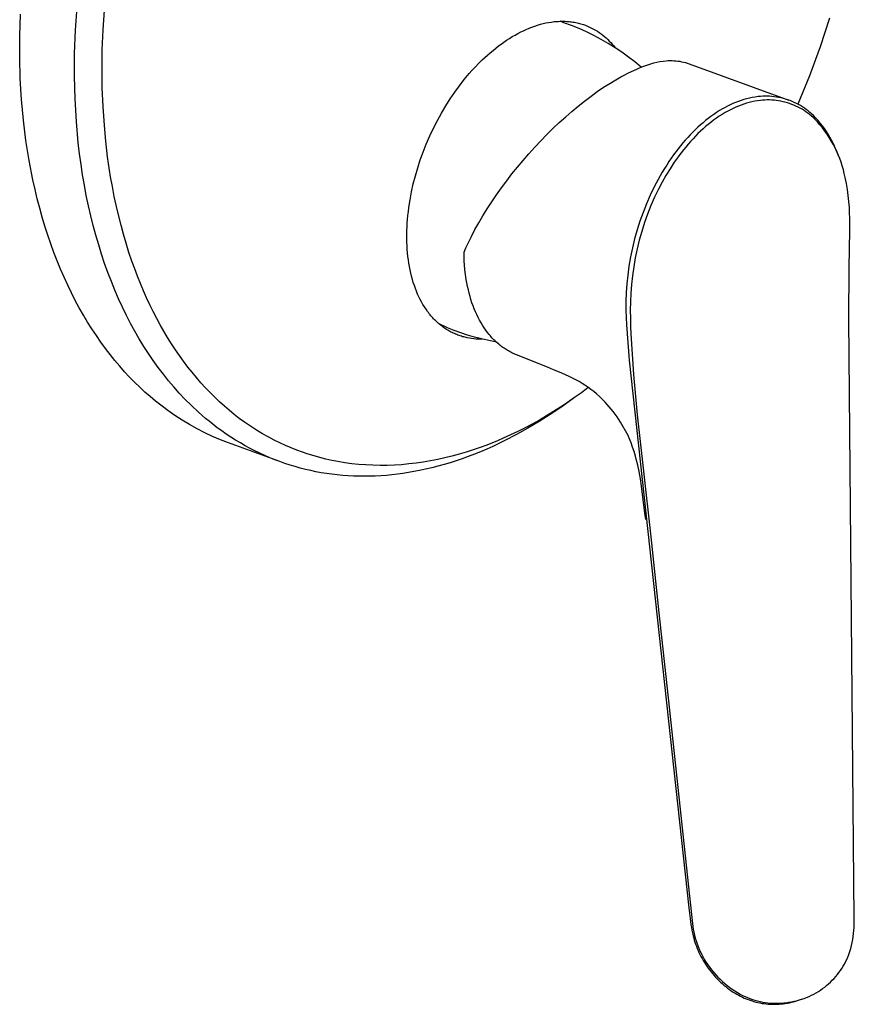
# Model space of a CAD drawing. Units: millimetres. Extents: x -167 to 226, y -267 to 251.
# Drawn here: x -167 to -60, y -267 to -140 of the extents above; entities that cross this region are included whole.
import ezdxf

# ---------------------------------------------------------------- set-up
doc = ezdxf.new("R2010")
doc.units = ezdxf.units.MM
doc.header["$MEASUREMENT"] = 0
doc.layers.add('Default', color=7, linetype='Continuous', true_color=0x000000)

msp = doc.modelspace()

# ---------------------------------------------------------------- linework, layer by layer
at = {"layer": 'Default', "color": 7, "true_color": 0xffffff}
for p, q in [((-159.9, -141.68), (-159.69, -138.65)), ((-156.35, -141.64), (-156.17, -139.1)), ((-167.07, -142.39), (-166.98, -139.62)), ((-63, -140.12), (-64.21, -143.8)), ((-160.01, -144.65), (-159.9, -141.68)), ((-156.45, -144.18), (-156.35, -141.64)), ((-102.68, -141.9), (-102.33, -141.73)), ((-102.33, -141.73), (-101.97, -141.57)), ((-101.97, -141.57), (-101.61, -141.42)), ((-101.61, -141.42), (-101.25, -141.28)), ((-101.25, -141.28), (-100.88, -141.14)), ((-100.88, -141.14), (-100.51, -141.02)), ((-100.51, -141.02), (-100.14, -140.91)), ((-100.14, -140.91), (-99.79, -140.82)), ((-99.79, -140.82), (-99.44, -140.74)), ((-99.44, -140.74), (-99.09, -140.68)), ((-99.09, -140.68), (-98.73, -140.62)), ((-98.73, -140.62), (-98.38, -140.57)), ((-98.38, -140.57), (-98.2, -140.56)), ((-98.2, -140.56), (-98.02, -140.54)), ((-98.02, -140.54), (-97.84, -140.53)), ((-97.84, -140.53), (-97.66, -140.52)), ((-97.66, -140.52), (-97.48, -140.52)), ((-97.13, -140.71), (-97.59, -140.52)), ((-97.48, -140.52), (-97.3, -140.52)), ((-97.3, -140.52), (-97.13, -140.52)), ((-97.13, -140.52), (-96.96, -140.52)), ((-96.14, -141.07), (-97.13, -140.71)), ((-96.96, -140.52), (-96.79, -140.53)), ((-96.79, -140.53), (-96.62, -140.54)), ((-96.62, -140.54), (-96.45, -140.56)), ((-96.45, -140.56), (-96.28, -140.58)), ((-96.28, -140.58), (-96.11, -140.6)), ((-95.18, -141.47), (-96.14, -141.07)), ((-96.11, -140.6), (-95.94, -140.62)), ((-95.94, -140.62), (-95.77, -140.65)), ((-95.77, -140.65), (-95.61, -140.68)), ((-95.61, -140.68), (-95.44, -140.72)), ((-95.44, -140.72), (-95.27, -140.76)), ((-95.27, -140.76), (-95.11, -140.8)), ((-94.22, -141.9), (-95.18, -141.47)), ((-95.11, -140.8), (-94.94, -140.84)), ((-94.94, -140.84), (-94.78, -140.89)), ((-94.78, -140.89), (-94.62, -140.94)), ((-94.62, -140.94), (-94.35, -141.04)), ((-94.35, -141.04), (-94.08, -141.15)), ((-94.08, -141.15), (-93.82, -141.26)), ((-93.82, -141.26), (-93.57, -141.39)), ((-93.57, -141.39), (-93.32, -141.52)), ((-93.32, -141.52), (-93.07, -141.66)), ((-93.07, -141.66), (-92.83, -141.81)), ((-167.07, -145.14), (-167.07, -142.39)), ((-104.85, -143.2), (-104.49, -142.96)), ((-104.49, -142.96), (-104.13, -142.73)), ((-104.13, -142.73), (-103.77, -142.5)), ((-103.77, -142.5), (-103.4, -142.29)), ((-103.4, -142.29), (-103.03, -142.08)), ((-103.03, -142.08), (-102.68, -141.9)), ((-93.28, -142.36), (-94.22, -141.9)), ((-92.35, -142.85), (-93.28, -142.36)), ((-92.83, -141.81), (-92.59, -141.96)), ((-92.59, -141.96), (-92.36, -142.13)), ((-92.36, -142.13), (-92.13, -142.3)), ((-91.45, -143.37), (-92.35, -142.85)), ((-92.13, -142.3), (-91.91, -142.48)), ((-91.91, -142.48), (-91.7, -142.67)), ((-91.7, -142.67), (-91.49, -142.86)), ((-91.49, -142.86), (-91.29, -143.06)), ((-156.49, -146.62), (-156.45, -144.18)), ((-106.6, -144.56), (-106.24, -144.26)), ((-106.24, -144.26), (-105.88, -143.96)), ((-105.88, -143.96), (-105.54, -143.7)), ((-105.54, -143.7), (-105.2, -143.45)), ((-105.2, -143.45), (-104.85, -143.2)), ((-90.55, -143.93), (-91.45, -143.37)), ((-91.29, -143.06), (-91.09, -143.27)), ((-91.09, -143.27), (-90.91, -143.48)), ((-90.91, -143.48), (-90.73, -143.7)), ((-90.73, -143.7), (-90.55, -143.93)), ((-89.68, -144.51), (-90.55, -143.93)), ((-64.21, -143.8), (-65.57, -147.52)), ((-166.99, -147.87), (-167.07, -145.14)), ((-160.03, -147.62), (-160.01, -144.65)), ((-107.96, -145.82), (-107.63, -145.5)), ((-107.63, -145.5), (-107.29, -145.18)), ((-107.29, -145.18), (-106.95, -144.86)), ((-106.95, -144.86), (-106.6, -144.56)), ((-88.83, -145.12), (-89.68, -144.51)), ((-88, -145.75), (-88.83, -145.12)), ((-83.98, -145.59), (-83.73, -145.57)), ((-83.73, -145.57), (-83.48, -145.57)), ((-83.48, -145.57), (-83.23, -145.57)), ((-83.23, -145.57), (-82.98, -145.59)), ((-156.46, -149.06), (-156.49, -146.62)), ((-108.95, -146.87), (-108.61, -146.5)), ((-108.61, -146.5), (-107.96, -145.82)), ((-88.91, -147.19), (-87.67, -146.62)), ((-87.19, -146.42), (-88, -145.75)), ((-87.67, -146.62), (-87.48, -146.54)), ((-87.48, -146.54), (-87.11, -146.38)), ((-87.11, -146.38), (-86.73, -146.24)), ((-86.73, -146.24), (-86.35, -146.11)), ((-86.35, -146.11), (-85.96, -145.99)), ((-85.96, -145.99), (-85.57, -145.88)), ((-85.57, -145.88), (-85.17, -145.79)), ((-85.17, -145.79), (-84.78, -145.71)), ((-84.78, -145.71), (-84.38, -145.64)), ((-84.38, -145.64), (-83.98, -145.59)), ((-82.98, -145.59), (-82.73, -145.61)), ((-82.73, -145.61), (-82.49, -145.64)), ((-82.49, -145.64), (-82.24, -145.67)), ((-82.24, -145.67), (-82, -145.72)), ((-82, -145.72), (-81.75, -145.77)), ((-81.75, -145.77), (-81.51, -145.83)), ((-81.51, -145.83), (-68.21, -150.67)), ((-166.83, -150.57), (-166.99, -147.87)), ((-159.96, -150.5), (-160.03, -147.62)), ((-110.55, -148.81), (-109.93, -148.02)), ((-109.93, -148.02), (-109.29, -147.24)), ((-109.29, -147.24), (-108.95, -146.87)), ((-91.24, -148.51), (-90.45, -148.03)), ((-90.45, -148.03), (-89.83, -147.68)), ((-89.83, -147.68), (-89.21, -147.35)), ((-89.21, -147.35), (-88.91, -147.19)), ((-65.57, -147.52), (-67.06, -151.19)), ((-156.36, -151.49), (-156.46, -149.06)), ((-111.15, -149.62), (-110.55, -148.81)), ((-92.84, -149.57), (-92.03, -149.01)), ((-92.03, -149.01), (-91.24, -148.51)), ((-166.59, -153.22), (-166.83, -150.57)), ((-159.79, -153.39), (-159.96, -150.5)), ((-112.32, -151.41), (-111.75, -150.5)), ((-111.75, -150.5), (-111.15, -149.62)), ((-94.48, -150.79), (-93.64, -150.15)), ((-93.64, -150.15), (-92.84, -149.57)), ((-74, -150.59), (-74.36, -150.7)), ((-73.64, -150.49), (-74, -150.59)), ((-73.28, -150.4), (-73.64, -150.49)), ((-72.92, -150.33), (-73.28, -150.4)), ((-72.55, -150.26), (-72.92, -150.33)), ((-72.18, -150.21), (-72.55, -150.26)), ((-71.88, -150.18), (-72.18, -150.21)), ((-71.58, -150.16), (-71.88, -150.18)), ((-71.28, -150.15), (-71.58, -150.16)), ((-70.98, -150.15), (-71.28, -150.15)), ((-70.69, -150.16), (-70.98, -150.15)), ((-70.39, -150.19), (-70.69, -150.16)), ((-70.09, -150.22), (-70.39, -150.19)), ((-69.8, -150.26), (-70.09, -150.22)), ((-69.5, -150.31), (-69.8, -150.26)), ((-69.21, -150.37), (-69.5, -150.31)), ((-68.92, -150.45), (-69.21, -150.37)), ((-68.63, -150.53), (-68.92, -150.45)), ((-68.35, -150.62), (-68.63, -150.53)), ((-68.07, -150.72), (-68.35, -150.62)), ((-156.19, -153.93), (-156.36, -151.49)), ((-112.86, -152.33), (-112.32, -151.41)), ((-96.11, -152.11), (-95.3, -151.44)), ((-95.3, -151.44), (-94.48, -150.79)), ((-76.75, -151.79), (-77.13, -152.01)), ((-76.42, -151.6), (-76.75, -151.79)), ((-76.09, -151.43), (-76.42, -151.6)), ((-75.75, -151.26), (-76.09, -151.43)), ((-75.73, -151.9), (-76.07, -152.08)), ((-75.4, -151.1), (-75.75, -151.26)), ((-75.39, -151.73), (-75.73, -151.9)), ((-75.06, -150.96), (-75.4, -151.1)), ((-75.04, -151.58), (-75.39, -151.73)), ((-74.71, -150.82), (-75.06, -150.96)), ((-74.71, -151.43), (-75.04, -151.58)), ((-74.36, -150.7), (-74.71, -150.82)), ((-74.36, -151.3), (-74.71, -151.43)), ((-74.02, -151.18), (-74.36, -151.3)), ((-73.67, -151.07), (-74.02, -151.18)), ((-73.32, -150.97), (-73.67, -151.07)), ((-72.96, -150.89), (-73.32, -150.97)), ((-72.6, -150.81), (-72.96, -150.89)), ((-72.24, -150.75), (-72.6, -150.81)), ((-71.88, -150.7), (-72.24, -150.75)), ((-71.59, -150.67), (-71.88, -150.7)), ((-71.29, -150.65), (-71.59, -150.67)), ((-71, -150.64), (-71.29, -150.65)), ((-70.71, -150.64), (-71, -150.64)), ((-70.41, -150.65), (-70.71, -150.64)), ((-70.12, -150.67), (-70.41, -150.65)), ((-69.83, -150.7), (-70.12, -150.67)), ((-69.54, -150.74), (-69.83, -150.7)), ((-69.25, -150.8), (-69.54, -150.74)), ((-68.96, -150.86), (-69.25, -150.8)), ((-68.68, -150.93), (-68.96, -150.86)), ((-68.4, -151.01), (-68.68, -150.93)), ((-68.12, -151.1), (-68.4, -151.01)), ((-67.84, -151.2), (-68.12, -151.1)), ((-67.79, -150.83), (-68.07, -150.72)), ((-67.57, -151.31), (-67.84, -151.2)), ((-67.52, -150.95), (-67.79, -150.83)), ((-67.3, -151.42), (-67.57, -151.31)), ((-67.25, -151.09), (-67.52, -150.95)), ((-67.03, -151.55), (-67.3, -151.42)), ((-66.98, -151.22), (-67.25, -151.09)), ((-66.78, -151.69), (-67.03, -151.55)), ((-66.72, -151.37), (-66.98, -151.22)), ((-66.52, -151.83), (-66.78, -151.69)), ((-66.47, -151.53), (-66.72, -151.37)), ((-66.27, -151.99), (-66.52, -151.83)), ((-66.22, -151.7), (-66.47, -151.53)), ((-65.98, -151.87), (-66.22, -151.7)), ((-65.74, -152.05), (-65.98, -151.87)), ((-113.38, -153.26), (-112.86, -152.33)), ((-97.72, -153.55), (-96.9, -152.81)), ((-96.9, -152.81), (-96.11, -152.11)), ((-78.58, -153.01), (-78.92, -153.28)), ((-78.23, -152.75), (-78.58, -153.01)), ((-77.87, -152.5), (-78.23, -152.75)), ((-77.53, -152.99), (-77.89, -153.25)), ((-77.5, -152.25), (-77.87, -152.5)), ((-77.16, -152.74), (-77.53, -152.99)), ((-77.13, -152.01), (-77.5, -152.25)), ((-76.78, -152.5), (-77.16, -152.74)), ((-76.4, -152.27), (-76.78, -152.5)), ((-76.07, -152.08), (-76.4, -152.27)), ((-66.03, -152.15), (-66.27, -151.99)), ((-65.79, -152.32), (-66.03, -152.15)), ((-65.56, -152.5), (-65.79, -152.32)), ((-65.51, -152.25), (-65.74, -152.05)), ((-65.33, -152.69), (-65.56, -152.5)), ((-65.29, -152.44), (-65.51, -152.25)), ((-65.11, -152.88), (-65.33, -152.69)), ((-65.07, -152.65), (-65.29, -152.44)), ((-64.9, -153.08), (-65.11, -152.88)), ((-64.77, -152.96), (-65.07, -152.65)), ((-64.55, -153.45), (-64.9, -153.08)), ((-64.47, -153.29), (-64.77, -152.96)), ((-166.26, -155.84), (-166.59, -153.22)), ((-159.54, -156.17), (-159.79, -153.39)), ((-156, -155.93), (-156.19, -153.93)), ((-114.36, -155.27), (-113.89, -154.26)), ((-113.89, -154.26), (-113.38, -153.26)), ((-99.32, -155.09), (-98.53, -154.32)), ((-98.53, -154.32), (-97.72, -153.55)), ((-79.92, -154.15), (-80.25, -154.46)), ((-79.58, -153.84), (-79.92, -154.15)), ((-79.25, -153.56), (-79.58, -153.84)), ((-79.23, -154.35), (-79.57, -154.66)), ((-78.92, -153.28), (-79.25, -153.56)), ((-78.91, -154.07), (-79.23, -154.35)), ((-78.58, -153.79), (-78.91, -154.07)), ((-78.24, -153.52), (-78.58, -153.79)), ((-77.89, -153.25), (-78.24, -153.52)), ((-64.22, -153.83), (-64.55, -153.45)), ((-64.19, -153.62), (-64.47, -153.29)), ((-63.9, -154.22), (-64.22, -153.83)), ((-63.91, -153.96), (-64.19, -153.62)), ((-63.65, -154.32), (-63.91, -153.96)), ((-63.6, -154.63), (-63.9, -154.22)), ((-63.4, -154.68), (-63.65, -154.32)), ((-114.81, -156.3), (-114.36, -155.27)), ((-100.09, -155.89), (-99.32, -155.09)), ((-81.21, -155.46), (-81.53, -155.81)), ((-80.89, -155.11), (-81.21, -155.46)), ((-80.57, -154.78), (-80.89, -155.11)), ((-80.53, -155.63), (-80.85, -155.97)), ((-80.25, -154.46), (-80.57, -154.78)), ((-80.22, -155.3), (-80.53, -155.63)), ((-79.9, -154.97), (-80.22, -155.3)), ((-79.57, -154.66), (-79.9, -154.97)), ((-63.3, -155.04), (-63.6, -154.63)), ((-63.16, -155.04), (-63.4, -154.68)), ((-63.03, -155.46), (-63.3, -155.04)), ((-62.94, -155.42), (-63.16, -155.04)), ((-62.76, -155.89), (-63.03, -155.46)), ((-62.72, -155.8), (-62.94, -155.42)), ((-165.86, -158.4), (-166.26, -155.84)), ((-159.37, -157.56), (-159.54, -156.17)), ((-155.77, -157.93), (-156, -155.93)), ((-115.22, -157.34), (-114.81, -156.3)), ((-101.63, -157.55), (-100.87, -156.71)), ((-100.87, -156.71), (-100.09, -155.89)), ((-82.45, -156.92), (-82.75, -157.31)), ((-82.14, -156.54), (-82.45, -156.92)), ((-81.84, -156.17), (-82.14, -156.54)), ((-81.53, -155.81), (-81.84, -156.17)), ((-81.47, -156.69), (-81.77, -157.06)), ((-81.17, -156.33), (-81.47, -156.69)), ((-80.85, -155.97), (-81.17, -156.33)), ((-62.52, -156.33), (-62.76, -155.89)), ((-62.52, -156.19), (-62.72, -155.8)), ((-62.34, -156.59), (-62.52, -156.19)), ((-62.28, -156.78), (-62.52, -156.33)), ((-62.16, -156.99), (-62.34, -156.59)), ((-62.06, -157.23), (-62.28, -156.78)), ((-159.19, -158.94), (-159.37, -157.56)), ((-155.38, -160.5), (-155.77, -157.93)), ((-115.58, -158.35), (-115.22, -157.34)), ((-102.37, -158.41), (-101.63, -157.55)), ((-83.33, -158.11), (-83.63, -158.56)), ((-83.04, -157.71), (-83.33, -158.11)), ((-82.75, -157.31), (-83.04, -157.71)), ((-82.37, -157.84), (-82.66, -158.24)), ((-82.07, -157.45), (-82.37, -157.84)), ((-81.77, -157.06), (-82.07, -157.45)), ((-62, -157.4), (-62.16, -156.99)), ((-61.86, -157.7), (-62.06, -157.23)), ((-61.87, -157.72), (-62, -157.4)), ((-61.93, -157.58), (-62, -157.4)), ((-61.68, -158.16), (-61.86, -157.7)), ((-61.5, -158.64), (-61.68, -158.16)), ((-165.37, -160.9), (-165.86, -158.4)), ((-158.98, -160.28), (-159.19, -158.94)), ((-116.21, -160.4), (-115.91, -159.37)), ((-115.91, -159.37), (-115.58, -158.35)), ((-103.8, -160.15), (-103.1, -159.28)), ((-103.1, -159.28), (-102.37, -158.41)), ((-84.21, -159.46), (-84.49, -159.92)), ((-83.92, -159.01), (-84.21, -159.46)), ((-83.49, -159.49), (-84.02, -160.35)), ((-83.63, -158.56), (-83.92, -159.01)), ((-83.22, -159.06), (-83.49, -159.49)), ((-82.94, -158.64), (-83.22, -159.06)), ((-82.66, -158.24), (-82.94, -158.64)), ((-61.35, -159.12), (-61.5, -158.64)), ((-61.21, -159.61), (-61.35, -159.12)), ((-158.76, -161.61), (-158.98, -160.28)), ((-155.16, -161.78), (-155.38, -160.5)), ((-116.48, -161.44), (-116.21, -160.4)), ((-104.48, -161.03), (-103.8, -160.15)), ((-84.49, -159.92), (-85.02, -160.86)), ((-84.02, -160.35), (-84.51, -161.22)), ((-61.09, -160.1), (-61.21, -159.61)), ((-60.98, -160.59), (-61.09, -160.1)), ((-60.82, -161.36), (-60.98, -160.59)), ((-165.1, -162.13), (-165.37, -160.9)), ((-158.51, -162.93), (-158.76, -161.61)), ((-154.91, -163.06), (-155.16, -161.78)), ((-116.7, -162.44), (-116.48, -161.44)), ((-105.8, -162.84), (-105.15, -161.93)), ((-105.15, -161.93), (-104.48, -161.03)), ((-85.52, -161.81), (-86.03, -162.89)), ((-85.02, -160.86), (-85.52, -161.81)), ((-84.51, -161.22), (-84.96, -162.09)), ((-60.69, -162.13), (-60.82, -161.36)), ((-164.81, -163.35), (-165.1, -162.13)), ((-158.23, -164.25), (-158.51, -162.93)), ((-154.5, -164.9), (-154.91, -163.06)), ((-116.9, -163.46), (-116.7, -162.44)), ((-106.4, -163.73), (-105.8, -162.84)), ((-86.03, -162.89), (-86.51, -163.98)), ((-85.47, -163.15), (-85.94, -164.22)), ((-84.96, -162.09), (-85.47, -163.15)), ((-60.58, -162.9), (-60.69, -162.13)), ((-60.49, -163.68), (-60.58, -162.9)), ((-164.5, -164.54), (-164.81, -163.35)), ((-164.17, -165.72), (-164.5, -164.54)), ((-157.94, -165.52), (-158.23, -164.25)), ((-117.12, -164.99), (-117.06, -164.48)), ((-117.06, -164.48), (-116.9, -163.46)), ((-106.99, -164.63), (-106.4, -163.73)), ((-86.51, -163.98), (-86.95, -165.09)), ((-85.94, -164.22), (-86.37, -165.31)), ((-60.43, -164.46), (-60.49, -163.68)), ((-60.38, -166.5), (-60.43, -164.46)), ((-163.82, -166.88), (-164.17, -165.72)), ((-157.63, -166.78), (-157.94, -165.52)), ((-154.05, -166.74), (-154.5, -164.9)), ((-117.22, -165.99), (-117.18, -165.51)), ((-117.18, -165.51), (-117.12, -164.99)), ((-108.07, -166.42), (-107.54, -165.52)), ((-107.54, -165.52), (-106.99, -164.63)), ((-86.95, -165.09), (-87.35, -166.21)), ((-86.37, -165.31), (-86.76, -166.41)), ((-163.46, -168.02), (-163.82, -166.88)), ((-157.29, -168.03), (-157.63, -166.78)), ((-153.73, -167.91), (-154.05, -166.74)), ((-117.31, -167.44), (-117.29, -166.96)), ((-117.29, -166.96), (-117.26, -166.47)), ((-117.26, -166.47), (-117.22, -165.99)), ((-108.56, -167.3), (-108.07, -166.42)), ((-87.35, -166.21), (-87.72, -167.35)), ((-86.76, -166.41), (-87.12, -167.53)), ((-60.39, -167.38), (-60.38, -166.5)), ((-163.07, -169.15), (-163.46, -168.02)), ((-156.92, -169.28), (-157.29, -168.03)), ((-153.39, -169.07), (-153.73, -167.91)), ((-117.32, -168.41), (-117.31, -167.93)), ((-117.31, -167.93), (-117.31, -167.44)), ((-109.45, -169.05), (-109.02, -168.18)), ((-109.02, -168.18), (-108.56, -167.3)), ((-87.72, -167.35), (-88.04, -168.49)), ((-87.12, -167.53), (-87.44, -168.65)), ((-60.45, -172.23), (-60.39, -167.38)), ((-162.67, -170.25), (-163.07, -169.15)), ((-156.55, -170.47), (-156.92, -169.28)), ((-153.03, -170.23), (-153.39, -169.07)), ((-117.31, -168.9), (-117.32, -168.41)), ((-117.29, -169.38), (-117.31, -168.9)), ((-117.26, -169.84), (-117.29, -169.38)), ((-109.72, -169.63), (-109.45, -169.05)), ((-88.04, -168.49), (-88.32, -169.65)), ((-87.44, -168.65), (-87.72, -169.79)), ((-162.25, -171.33), (-162.67, -170.25)), ((-156.16, -171.65), (-156.55, -170.47)), ((-152.64, -171.38), (-153.03, -170.23)), ((-117.22, -170.29), (-117.26, -169.84)), ((-117.18, -170.75), (-117.22, -170.29)), ((-117.12, -171.2), (-117.18, -170.75)), ((-109.96, -170.19), (-109.72, -169.63)), ((-109.95, -170.87), (-109.96, -170.19)), ((-109.93, -171.36), (-109.95, -170.87)), ((-88.57, -170.82), (-88.77, -171.99)), ((-88.32, -169.65), (-88.57, -170.82)), ((-87.72, -169.79), (-87.96, -170.94)), ((-161.82, -172.39), (-162.25, -171.33)), ((-155.74, -172.82), (-156.16, -171.65)), ((-152.29, -172.34), (-152.64, -171.38)), ((-117.06, -171.63), (-117.12, -171.2)), ((-116.98, -172.06), (-117.06, -171.63)), ((-116.9, -172.49), (-116.98, -172.06)), ((-109.89, -171.85), (-109.93, -171.36)), ((-109.84, -172.46), (-109.89, -171.85)), ((-88.77, -171.99), (-88.93, -173.17)), ((-88.16, -172.09), (-88.32, -173.25)), ((-87.96, -170.94), (-88.16, -172.09)), ((-161.37, -173.43), (-161.82, -172.39)), ((-155.29, -173.98), (-155.74, -172.82)), ((-151.93, -173.3), (-152.29, -172.34)), ((-151.55, -174.24), (-151.93, -173.3)), ((-116.81, -172.91), (-116.9, -172.49)), ((-116.71, -173.31), (-116.81, -172.91)), ((-116.6, -173.71), (-116.71, -173.31)), ((-109.77, -173.06), (-109.84, -172.46)), ((-109.67, -173.72), (-109.77, -173.06)), ((-88.93, -173.17), (-89.05, -174.29)), ((-88.32, -173.25), (-88.44, -174.35)), ((-60.52, -178.77), (-60.45, -172.23)), ((-160.9, -174.45), (-161.37, -173.43)), ((-160.42, -175.44), (-160.9, -174.45)), ((-154.84, -175.09), (-155.29, -173.98)), ((-151.16, -175.18), (-151.55, -174.24)), ((-116.48, -174.11), (-116.6, -173.71)), ((-116.35, -174.5), (-116.48, -174.11)), ((-116.22, -174.87), (-116.35, -174.5)), ((-109.6, -174.16), (-109.67, -173.72)), ((-109.51, -174.61), (-109.6, -174.16)), ((-109.41, -175.05), (-109.51, -174.61)), ((-89.05, -174.29), (-89.12, -175.41)), ((-88.44, -174.35), (-88.53, -175.46)), ((-159.92, -176.42), (-160.42, -175.44)), ((-154.37, -176.19), (-154.84, -175.09)), ((-150.76, -176.08), (-151.16, -175.18)), ((-116.08, -175.23), (-116.22, -174.87)), ((-115.93, -175.6), (-116.08, -175.23)), ((-115.77, -175.95), (-115.93, -175.6)), ((-115.6, -176.29), (-115.77, -175.95)), ((-109.31, -175.48), (-109.41, -175.05)), ((-109.19, -175.89), (-109.31, -175.48)), ((-109.07, -176.3), (-109.19, -175.89)), ((-89.12, -175.41), (-89.16, -176.54)), ((-88.53, -175.46), (-88.58, -176.57)), ((-159.41, -177.37), (-159.92, -176.42)), ((-153.87, -177.27), (-154.37, -176.19)), ((-150.34, -176.97), (-150.76, -176.08)), ((-149.91, -177.85), (-150.34, -176.97)), ((-115.43, -176.61), (-115.6, -176.29)), ((-115.24, -176.94), (-115.43, -176.61)), ((-115.05, -177.25), (-115.24, -176.94)), ((-108.94, -176.71), (-109.07, -176.3)), ((-108.8, -177.11), (-108.94, -176.71)), ((-108.65, -177.5), (-108.8, -177.11)), ((-89.16, -176.54), (-89.15, -177.66)), ((-88.58, -176.57), (-88.6, -177.68)), ((-158.88, -178.3), (-159.41, -177.37)), ((-158.34, -179.2), (-158.88, -178.3)), ((-153.35, -178.34), (-153.87, -177.27)), ((-152.83, -179.36), (-153.35, -178.34)), ((-149.46, -178.73), (-149.91, -177.85)), ((-114.85, -177.55), (-115.05, -177.25)), ((-114.65, -177.84), (-114.85, -177.55)), ((-114.54, -177.98), (-114.65, -177.84)), ((-114.43, -178.12), (-114.54, -177.98)), ((-114.32, -178.26), (-114.43, -178.12)), ((-114.21, -178.39), (-114.32, -178.26)), ((-114.1, -178.52), (-114.21, -178.39)), ((-108.49, -177.87), (-108.65, -177.5)), ((-108.33, -178.24), (-108.49, -177.87)), ((-108.15, -178.59), (-108.33, -178.24)), ((-89.15, -177.66), (-89.08, -179.55)), ((-88.6, -177.68), (-88.59, -178.75)), ((-157.79, -180.08), (-158.34, -179.2)), ((-152.28, -180.36), (-152.83, -179.36)), ((-149.01, -179.56), (-149.46, -178.73)), ((-148.54, -180.38), (-149.01, -179.56)), ((-113.98, -178.65), (-114.1, -178.52)), ((-113.87, -178.77), (-113.98, -178.65)), ((-113.75, -178.89), (-113.87, -178.77)), ((-113.63, -179.01), (-113.75, -178.89)), ((-113.51, -179.13), (-113.63, -179.01)), ((-113.38, -179.25), (-113.51, -179.13)), ((-113.26, -179.36), (-113.38, -179.25)), ((-113.13, -179.47), (-113.26, -179.36)), ((-112.1, -179.93), (-113.26, -179.36)), ((-113, -179.57), (-113.13, -179.47)), ((-112.88, -179.67), (-113, -179.57)), ((-112.74, -179.77), (-112.88, -179.67)), ((-107.97, -178.94), (-108.15, -178.59)), ((-107.78, -179.28), (-107.97, -178.94)), ((-107.58, -179.6), (-107.78, -179.28)), ((-107.38, -179.92), (-107.58, -179.6)), ((-89.08, -179.55), (-88.76, -184.11)), ((-88.59, -178.75), (-88.57, -179.82)), ((-59.81, -255.86), (-60.52, -178.77)), ((-157.22, -180.94), (-157.79, -180.08)), ((-156.64, -181.77), (-157.22, -180.94)), ((-151.71, -181.35), (-152.28, -180.36)), ((-148.06, -181.19), (-148.54, -180.38)), ((-112.61, -179.87), (-112.74, -179.77)), ((-112.48, -179.96), (-112.61, -179.87)), ((-112.34, -180.06), (-112.48, -179.96)), ((-112.2, -180.14), (-112.34, -180.06)), ((-112.06, -180.23), (-112.2, -180.14)), ((-111.24, -180.26), (-112.1, -179.93)), ((-111.92, -180.31), (-112.06, -180.23)), ((-111.78, -180.39), (-111.92, -180.31)), ((-111.64, -180.47), (-111.78, -180.39)), ((-111.5, -180.54), (-111.64, -180.47)), ((-111.35, -180.61), (-111.5, -180.54)), ((-111.2, -180.68), (-111.35, -180.61)), ((-110.38, -180.57), (-111.24, -180.26)), ((-111.06, -180.74), (-111.2, -180.68)), ((-110.91, -180.81), (-111.06, -180.74)), ((-110.76, -180.86), (-110.91, -180.81)), ((-110.6, -180.92), (-110.76, -180.86)), ((-110.45, -180.97), (-110.6, -180.92)), ((-110.3, -181.02), (-110.45, -180.97)), ((-109.5, -180.86), (-110.38, -180.57)), ((-108.62, -181.12), (-109.5, -180.86)), ((-107.17, -180.22), (-107.38, -179.92)), ((-106.95, -180.52), (-107.17, -180.22)), ((-106.72, -180.8), (-106.95, -180.52)), ((-106.61, -180.94), (-106.72, -180.8)), ((-106.49, -181.07), (-106.61, -180.94)), ((-88.57, -179.82), (-88.53, -180.71)), ((-88.53, -180.71), (-88.18, -185.93)), ((-156.05, -182.58), (-156.64, -181.77)), ((-151.11, -182.33), (-151.71, -181.35)), ((-147.56, -181.99), (-148.06, -181.19)), ((-147.06, -182.75), (-147.56, -181.99)), ((-110.14, -181.07), (-110.3, -181.02)), ((-109.99, -181.11), (-110.14, -181.07)), ((-109.83, -181.15), (-109.99, -181.11)), ((-109.55, -181.21), (-109.83, -181.15)), ((-109.28, -181.27), (-109.55, -181.21)), ((-109, -181.31), (-109.28, -181.27)), ((-108.72, -181.34), (-109, -181.31)), ((-108.43, -181.37), (-108.72, -181.34)), ((-107.74, -181.36), (-108.62, -181.12)), ((-108.15, -181.39), (-108.43, -181.37)), ((-107.87, -181.39), (-108.15, -181.39)), ((-107.59, -181.39), (-107.87, -181.39)), ((-105.8, -181.78), (-107.74, -181.36)), ((-106.37, -181.2), (-106.49, -181.07)), ((-106.25, -181.33), (-106.37, -181.2)), ((-106.13, -181.46), (-106.25, -181.33)), ((-106, -181.58), (-106.13, -181.46)), ((-105.88, -181.7), (-106, -181.58)), ((-105.75, -181.82), (-105.88, -181.7)), ((-105.49, -182.05), (-105.75, -181.82)), ((-105.36, -182.15), (-105.49, -182.05)), ((-105.23, -182.25), (-105.36, -182.15)), ((-105.1, -182.36), (-105.23, -182.25)), ((-155.45, -183.37), (-156.05, -182.58)), ((-154.84, -184.13), (-155.45, -183.37)), ((-150.52, -183.25), (-151.11, -182.33)), ((-149.9, -184.15), (-150.52, -183.25)), ((-146.54, -183.5), (-147.06, -182.75)), ((-146.01, -184.24), (-146.54, -183.5)), ((-104.96, -182.45), (-105.1, -182.36)), ((-104.82, -182.55), (-104.96, -182.45)), ((-104.69, -182.64), (-104.82, -182.55)), ((-104.54, -182.73), (-104.69, -182.64)), ((-104.4, -182.82), (-104.54, -182.73)), ((-104.26, -182.91), (-104.4, -182.82)), ((-104.11, -182.99), (-104.26, -182.91)), ((-103.96, -183.07), (-104.11, -182.99)), ((-103.81, -183.15), (-103.96, -183.07)), ((-103.66, -183.22), (-103.81, -183.15)), ((-103.51, -183.29), (-103.66, -183.22)), ((-103.36, -183.36), (-103.51, -183.29)), ((-103.21, -183.42), (-103.36, -183.36)), ((-99.24, -185), (-103.21, -183.42)), ((-154.22, -184.87), (-154.84, -184.13)), ((-149.27, -185.04), (-149.9, -184.15)), ((-145.47, -184.97), (-146.01, -184.24)), ((-88.76, -184.11), (-81.08, -254.52)), ((-153.59, -185.58), (-154.22, -184.87)), ((-152.95, -186.27), (-153.59, -185.58)), ((-148.6, -185.91), (-149.27, -185.04)), ((-147.95, -186.73), (-148.6, -185.91)), ((-144.92, -185.65), (-145.47, -184.97)), ((-144.36, -186.33), (-144.92, -185.65)), ((-98.46, -185.32), (-99.24, -185)), ((-97.71, -185.63), (-98.46, -185.32)), ((-97.02, -185.92), (-97.71, -185.63)), ((-96.38, -186.22), (-97.02, -185.92)), ((-88.18, -185.93), (-87.7, -191.14)), ((-152.3, -186.93), (-152.95, -186.27)), ((-151.64, -187.57), (-152.3, -186.93)), ((-147.27, -187.54), (-147.95, -186.73)), ((-143.79, -186.99), (-144.36, -186.33)), ((-143.2, -187.64), (-143.79, -186.99)), ((-95.77, -186.53), (-96.38, -186.22)), ((-95.18, -186.85), (-95.77, -186.53)), ((-94.8, -187.08), (-95.18, -186.85)), ((-94.42, -187.32), (-94.8, -187.08)), ((-94.05, -187.58), (-94.42, -187.32)), ((-150.98, -188.19), (-151.64, -187.57)), ((-150.31, -188.78), (-150.98, -188.19)), ((-146.57, -188.32), (-147.27, -187.54)), ((-145.85, -189.09), (-146.57, -188.32)), ((-142.61, -188.25), (-143.2, -187.64)), ((-142.01, -188.85), (-142.61, -188.25)), ((-94.86, -188.27), (-95.75, -188.91)), ((-93.99, -187.62), (-94.86, -188.27)), ((-93.67, -187.85), (-94.05, -187.58)), ((-93.3, -188.14), (-93.67, -187.85)), ((-92.93, -188.44), (-93.3, -188.14)), ((-92.56, -188.78), (-92.93, -188.44)), ((-149.63, -189.35), (-150.31, -188.78)), ((-148.94, -189.89), (-149.63, -189.35)), ((-144.99, -189.94), (-145.85, -189.09)), ((-141.39, -189.44), (-142.01, -188.85)), ((-140.76, -190), (-141.39, -189.44)), ((-96.65, -189.53), (-97.56, -190.13)), ((-95.96, -189.06), (-97.53, -190.16)), ((-95.75, -188.91), (-96.65, -189.53)), ((-92.2, -189.12), (-92.56, -188.78)), ((-91.84, -189.49), (-92.2, -189.12)), ((-91.57, -189.78), (-91.84, -189.49)), ((-91.3, -190.08), (-91.57, -189.78)), ((-148.05, -190.56), (-148.94, -189.89)), ((-147.14, -191.2), (-148.05, -190.56)), ((-144.1, -190.77), (-144.99, -189.94)), ((-143.65, -191.17), (-144.1, -190.77)), ((-140.14, -190.54), (-140.76, -190)), ((-139.5, -191.06), (-140.14, -190.54)), ((-138.85, -191.57), (-139.5, -191.06)), ((-98.91, -191.09), (-100.32, -191.99)), ((-98.46, -190.7), (-99.36, -191.26)), ((-97.53, -190.16), (-98.91, -191.09)), ((-97.56, -190.13), (-98.46, -190.7)), ((-91.04, -190.39), (-91.3, -190.08)), ((-90.79, -190.71), (-91.04, -190.39)), ((-90.53, -191.05), (-90.79, -190.71)), ((-90.29, -191.39), (-90.53, -191.05)), ((-87.7, -191.14), (-86.94, -197.99)), ((-146.21, -191.8), (-147.14, -191.2)), ((-145.26, -192.38), (-146.21, -191.8)), ((-144.28, -192.92), (-145.26, -192.38)), ((-143.19, -191.57), (-143.65, -191.17)), ((-142.72, -191.95), (-143.19, -191.57)), ((-142.25, -192.33), (-142.72, -191.95)), ((-141.68, -192.77), (-142.25, -192.33)), ((-138.18, -192.05), (-138.85, -191.57)), ((-137.42, -192.58), (-138.18, -192.05)), ((-101.21, -192.31), (-102.12, -192.79)), ((-100.32, -191.99), (-101.75, -192.84)), ((-100.28, -191.79), (-101.21, -192.31)), ((-99.36, -191.26), (-100.28, -191.79)), ((-90.06, -191.73), (-90.29, -191.39)), ((-89.84, -192.07), (-90.06, -191.73)), ((-88.89, -193.77), (-89.84, -192.07)), ((-143.29, -193.43), (-144.28, -192.92)), ((-142.29, -193.9), (-143.29, -193.43)), ((-141.1, -193.19), (-141.68, -192.77)), ((-140.52, -193.6), (-141.1, -193.19)), ((-139.92, -193.99), (-140.52, -193.6)), ((-136.65, -193.08), (-137.42, -192.58)), ((-135.86, -193.55), (-136.65, -193.08)), ((-135.06, -194), (-135.86, -193.55)), ((-103.2, -193.65), (-104.72, -194.44)), ((-103.04, -193.26), (-103.98, -193.71)), ((-101.75, -192.84), (-103.2, -193.65)), ((-102.12, -192.79), (-103.04, -193.26)), ((-141.26, -194.33), (-142.29, -193.9)), ((-140.22, -194.74), (-141.26, -194.33)), ((-133.64, -197.14), (-140.22, -194.74)), ((-139.32, -194.37), (-139.92, -193.99)), ((-138.71, -194.74), (-139.32, -194.37)), ((-138.09, -195.1), (-138.71, -194.74)), ((-134.36, -194.37), (-135.06, -194)), ((-133.65, -194.72), (-134.36, -194.37)), ((-132.93, -195.05), (-133.65, -194.72)), ((-106.4, -194.76), (-107.15, -195.05)), ((-105.66, -194.45), (-106.4, -194.76)), ((-104.72, -194.44), (-106.26, -195.18)), ((-104.92, -194.13), (-105.66, -194.45)), ((-103.98, -193.71), (-104.92, -194.13)), ((-88.73, -194.14), (-88.89, -193.77)), ((-88.5, -194.7), (-88.73, -194.14)), ((-88.3, -195.27), (-88.5, -194.7)), ((-137.46, -195.44), (-138.09, -195.1)), ((-136.84, -195.76), (-137.46, -195.44)), ((-136.22, -196.06), (-136.84, -195.76)), ((-135.58, -196.35), (-136.22, -196.06)), ((-132.2, -195.37), (-132.93, -195.05)), ((-131.47, -195.66), (-132.2, -195.37)), ((-130.73, -195.93), (-131.47, -195.66)), ((-129.99, -196.18), (-130.73, -195.93)), ((-129.24, -196.41), (-129.99, -196.18)), ((-110.61, -196.19), (-111.52, -196.44)), ((-109.7, -195.93), (-110.61, -196.19)), ((-108.8, -195.64), (-109.7, -195.93)), ((-108.62, -196.18), (-109.42, -196.48)), ((-107.91, -195.33), (-108.8, -195.64)), ((-107.83, -195.86), (-108.62, -196.18)), ((-107.15, -195.05), (-107.91, -195.33)), ((-107.04, -195.52), (-107.83, -195.86)), ((-106.26, -195.18), (-107.04, -195.52)), ((-88.11, -195.84), (-88.3, -195.27)), ((-87.94, -196.42), (-88.11, -195.84)), ((-134.94, -196.63), (-135.58, -196.35)), ((-134.3, -196.89), (-134.94, -196.63)), ((-133.65, -197.14), (-134.3, -196.89)), ((-132.99, -197.37), (-133.65, -197.14)), ((-132.33, -197.58), (-132.99, -197.37)), ((-128.48, -196.62), (-129.24, -196.41)), ((-127.72, -196.81), (-128.48, -196.62)), ((-126.95, -196.98), (-127.72, -196.81)), ((-126.18, -197.13), (-126.95, -196.98)), ((-125.29, -197.28), (-126.18, -197.13)), ((-124.39, -197.4), (-125.29, -197.28)), ((-123.49, -197.49), (-124.39, -197.4)), ((-117.06, -197.44), (-117.99, -197.53)), ((-116.13, -197.33), (-117.06, -197.44)), ((-115.21, -197.2), (-116.13, -197.33)), ((-114.28, -197.05), (-115.21, -197.2)), ((-113.35, -196.87), (-114.28, -197.05)), ((-112.43, -196.66), (-113.35, -196.87)), ((-111.74, -197.27), (-112.52, -197.51)), ((-111.52, -196.44), (-112.43, -196.66)), ((-110.96, -197.02), (-111.74, -197.27)), ((-110.19, -196.76), (-110.96, -197.02)), ((-109.42, -196.48), (-110.19, -196.76)), ((-87.84, -196.8), (-87.94, -196.42)), ((-87.64, -197.61), (-87.84, -196.8)), ((-131.67, -197.78), (-132.33, -197.58)), ((-131.01, -197.97), (-131.67, -197.78)), ((-130.34, -198.14), (-131.01, -197.97)), ((-129.66, -198.29), (-130.34, -198.14)), ((-128.99, -198.43), (-129.66, -198.29)), ((-128.31, -198.56), (-128.99, -198.43)), ((-127.63, -198.67), (-128.31, -198.56)), ((-126.94, -198.76), (-127.63, -198.67)), ((-122.59, -197.56), (-123.49, -197.49)), ((-121.67, -197.61), (-122.59, -197.56)), ((-120.76, -197.62), (-121.67, -197.61)), ((-119.84, -197.62), (-120.76, -197.62)), ((-118.92, -197.58), (-119.84, -197.62)), ((-117.99, -197.53), (-118.92, -197.58)), ((-117.81, -198.65), (-118.52, -198.75)), ((-117.1, -198.54), (-117.81, -198.65)), ((-116.4, -198.42), (-117.1, -198.54)), ((-115.69, -198.29), (-116.4, -198.42)), ((-114.9, -198.11), (-115.69, -198.29)), ((-114.1, -197.93), (-114.9, -198.11)), ((-113.31, -197.72), (-114.1, -197.93)), ((-112.52, -197.51), (-113.31, -197.72)), ((-87.47, -198.42), (-87.64, -197.61)), ((-87.3, -199.35), (-87.47, -198.42)), ((-86.94, -197.99), (-85.96, -206.8)), ((-126.25, -198.84), (-126.94, -198.76)), ((-125.55, -198.91), (-126.25, -198.84)), ((-124.86, -198.96), (-125.55, -198.91)), ((-124.16, -198.99), (-124.86, -198.96)), ((-123.46, -199.01), (-124.16, -198.99)), ((-122.77, -199.02), (-123.46, -199.01)), ((-122.07, -199.01), (-122.77, -199.02)), ((-121.37, -198.99), (-122.07, -199.01)), ((-120.66, -198.95), (-121.37, -198.99)), ((-119.94, -198.9), (-120.66, -198.95)), ((-119.23, -198.83), (-119.94, -198.9)), ((-118.52, -198.75), (-119.23, -198.83)), ((-87.15, -200.29), (-87.3, -199.35)), ((-86.71, -203.74), (-87.15, -200.29)), ((-86.61, -204.56), (-86.71, -203.74)), ((-85.96, -206.8), (-84.91, -216.56)), ((-84.91, -216.56), (-83.73, -227.52)), ((-83.73, -227.52), (-82.36, -240.25)), ((-82.36, -240.25), (-81, -253)), ((-81, -253), (-80.65, -256.12)), ((-81.08, -254.52), (-80.92, -255.87)), ((-80.92, -255.87), (-80.81, -256.66)), ((-80.81, -256.66), (-80.75, -257.02)), ((-80.65, -256.12), (-80.62, -256.5)), ((-80.62, -256.5), (-80.57, -256.88)), ((-80.57, -256.88), (-80.51, -257.26)), ((-59.82, -257.03), (-59.81, -256.64)), ((-59.81, -256.25), (-59.81, -255.86)), ((-59.81, -256.64), (-59.81, -256.25)), ((-80.75, -257.02), (-80.68, -257.37)), ((-80.68, -257.37), (-80.61, -257.73)), ((-80.61, -257.73), (-80.52, -258.09)), ((-80.52, -258.09), (-80.45, -258.37)), ((-80.51, -257.26), (-80.43, -257.64)), ((-80.43, -257.64), (-80.35, -258.01)), ((-80.35, -258.01), (-80.25, -258.38)), ((-60, -258.59), (-59.94, -258.2)), ((-59.94, -258.2), (-59.89, -257.81)), ((-59.89, -257.81), (-59.85, -257.42)), ((-59.85, -257.42), (-59.82, -257.03)), ((-80.45, -258.37), (-80.37, -258.64)), ((-80.37, -258.64), (-80.29, -258.91)), ((-80.29, -258.91), (-80.2, -259.18)), ((-80.25, -258.38), (-80.14, -258.75)), ((-80.2, -259.18), (-80.1, -259.45)), ((-80.14, -258.75), (-80.02, -259.11)), ((-80.1, -259.45), (-79.99, -259.72)), ((-80.02, -259.11), (-79.88, -259.47)), ((-79.88, -259.47), (-79.74, -259.83)), ((-60.27, -259.73), (-60.17, -259.35)), ((-60.17, -259.35), (-60.08, -258.97)), ((-60.08, -258.97), (-60, -258.59)), ((-79.99, -259.72), (-79.88, -259.98)), ((-79.88, -259.98), (-79.77, -260.24)), ((-79.77, -260.24), (-79.64, -260.5)), ((-79.74, -259.83), (-79.58, -260.18)), ((-79.64, -260.5), (-79.51, -260.76)), ((-79.58, -260.18), (-79.41, -260.52)), ((-79.51, -260.76), (-79.37, -261.02)), ((-79.41, -260.52), (-79.23, -260.86)), ((-60.65, -260.84), (-60.51, -260.48)), ((-60.51, -260.48), (-60.38, -260.11)), ((-60.38, -260.11), (-60.27, -259.73)), ((-79.37, -261.02), (-79.22, -261.27)), ((-79.23, -260.86), (-79.04, -261.19)), ((-79.22, -261.27), (-79.07, -261.52)), ((-79.07, -261.52), (-78.91, -261.76)), ((-79.04, -261.19), (-78.83, -261.52)), ((-78.91, -261.76), (-78.75, -262.01)), ((-78.83, -261.52), (-78.62, -261.83)), ((-78.75, -262.01), (-78.58, -262.24)), ((-78.62, -261.83), (-78.39, -262.16)), ((-61.41, -262.29), (-61.24, -262.01)), ((-61.24, -262.01), (-61.08, -261.73)), ((-61.08, -261.73), (-60.92, -261.44)), ((-60.92, -261.44), (-60.78, -261.14)), ((-60.78, -261.14), (-60.65, -260.84)), ((-78.58, -262.24), (-78.4, -262.49)), ((-78.4, -262.49), (-78.22, -262.72)), ((-78.39, -262.16), (-78.14, -262.49)), ((-78.22, -262.72), (-78.03, -262.96)), ((-78.14, -262.49), (-77.88, -262.8)), ((-78.03, -262.96), (-77.83, -263.19)), ((-77.88, -262.8), (-77.62, -263.11)), ((-77.83, -263.19), (-77.63, -263.41)), ((-77.62, -263.11), (-77.34, -263.4)), ((-62.19, -263.34), (-61.98, -263.09)), ((-61.98, -263.09), (-61.78, -262.83)), ((-61.78, -262.83), (-61.59, -262.56)), ((-61.59, -262.56), (-61.41, -262.29)), ((-77.63, -263.41), (-77.42, -263.63)), ((-77.42, -263.63), (-77.21, -263.84)), ((-77.34, -263.4), (-77.06, -263.69)), ((-77.21, -263.84), (-77, -264.05)), ((-77.06, -263.69), (-76.76, -263.96)), ((-77, -264.05), (-76.78, -264.25)), ((-76.78, -264.25), (-76.56, -264.44)), ((-76.76, -263.96), (-76.46, -264.23)), ((-76.56, -264.44), (-76.33, -264.63)), ((-76.46, -264.23), (-76.14, -264.49)), ((-76.14, -264.49), (-75.82, -264.73)), ((-63.61, -264.69), (-63.36, -264.49)), ((-63.36, -264.49), (-63.11, -264.27)), ((-63.11, -264.27), (-62.87, -264.05)), ((-62.87, -264.05), (-62.63, -263.82)), ((-62.63, -263.82), (-62.41, -263.59)), ((-62.41, -263.59), (-62.19, -263.34)), ((-76.33, -264.63), (-76.1, -264.82)), ((-76.1, -264.82), (-75.86, -264.99)), ((-75.86, -264.99), (-75.62, -265.16)), ((-75.82, -264.73), (-75.49, -264.97)), ((-75.62, -265.16), (-75.37, -265.33)), ((-75.49, -264.97), (-75.15, -265.19)), ((-75.37, -265.33), (-75.12, -265.48)), ((-75.15, -265.19), (-74.81, -265.4)), ((-75.12, -265.48), (-74.89, -265.62)), ((-74.89, -265.62), (-74.66, -265.75)), ((-74.81, -265.4), (-74.46, -265.6)), ((-74.66, -265.75), (-74.42, -265.87)), ((-74.46, -265.6), (-74.16, -265.76)), ((-74.16, -265.76), (-73.85, -265.9)), ((-65.62, -265.88), (-65.31, -265.74)), ((-65.31, -265.74), (-65.01, -265.58)), ((-65.01, -265.58), (-64.71, -265.42)), ((-64.71, -265.42), (-64.42, -265.24)), ((-64.42, -265.24), (-64.15, -265.07)), ((-64.15, -265.07), (-63.88, -264.88)), ((-63.88, -264.88), (-63.61, -264.69)), ((-74.42, -265.87), (-74.18, -265.99)), ((-74.18, -265.99), (-73.94, -266.1)), ((-73.94, -266.1), (-73.69, -266.2)), ((-73.85, -265.9), (-73.54, -266.04)), ((-73.69, -266.2), (-73.45, -266.3)), ((-73.54, -266.04), (-73.22, -266.16)), ((-73.45, -266.3), (-73.19, -266.39)), ((-73.22, -266.16), (-72.9, -266.27)), ((-73.19, -266.39), (-72.95, -266.47)), ((-72.95, -266.47), (-72.7, -266.55)), ((-72.9, -266.27), (-72.58, -266.37)), ((-72.7, -266.55), (-72.45, -266.61)), ((-72.58, -266.37), (-72.25, -266.46)), ((-72.45, -266.61), (-72.2, -266.67)), ((-72.25, -266.46), (-71.92, -266.54)), ((-72.2, -266.67), (-71.93, -266.73)), ((-71.93, -266.73), (-71.66, -266.78)), ((-71.92, -266.54), (-71.59, -266.61)), ((-71.66, -266.78), (-71.39, -266.82)), ((-71.59, -266.61), (-71.25, -266.67)), ((-71.39, -266.82), (-71.12, -266.85)), ((-71.25, -266.67), (-70.91, -266.71)), ((-71.12, -266.85), (-70.85, -266.88)), ((-70.91, -266.71), (-70.57, -266.74)), ((-70.85, -266.88), (-70.57, -266.89)), ((-70.57, -266.74), (-70.24, -266.76)), ((-70.57, -266.89), (-70.3, -266.9)), ((-70.3, -266.9), (-70.03, -266.9)), ((-70.24, -266.76), (-69.9, -266.77)), ((-70.03, -266.9), (-69.75, -266.9)), ((-69.9, -266.77), (-69.56, -266.77)), ((-69.75, -266.9), (-69.48, -266.89)), ((-69.56, -266.77), (-69.22, -266.76)), ((-69.48, -266.89), (-69.21, -266.86)), ((-69.22, -266.76), (-68.88, -266.73)), ((-69.21, -266.86), (-68.93, -266.84)), ((-68.93, -266.84), (-68.67, -266.8)), ((-68.88, -266.73), (-68.54, -266.7)), ((-68.67, -266.8), (-68.4, -266.76)), ((-68.54, -266.7), (-68.21, -266.65)), ((-68.4, -266.76), (-68.14, -266.71)), ((-68.21, -266.65), (-67.88, -266.59)), ((-68.14, -266.71), (-67.87, -266.65)), ((-67.88, -266.59), (-67.54, -266.52)), ((-67.87, -266.65), (-67.61, -266.58)), ((-67.61, -266.58), (-67.35, -266.51)), ((-67.54, -266.52), (-67.21, -266.44)), ((-67.35, -266.51), (-67.09, -266.43)), ((-67.21, -266.44), (-66.89, -266.35)), ((-67.09, -266.43), (-66.84, -266.35)), ((-66.89, -266.35), (-66.57, -266.25)), ((-66.84, -266.35), (-66.45, -266.21)), ((-66.57, -266.25), (-66.25, -266.14)), ((-66.25, -266.14), (-65.93, -266.01)), ((-65.93, -266.01), (-65.62, -265.88))]:
    msp.add_line(p, q, dxfattribs=at)

doc.saveas('drawing.dxf')
